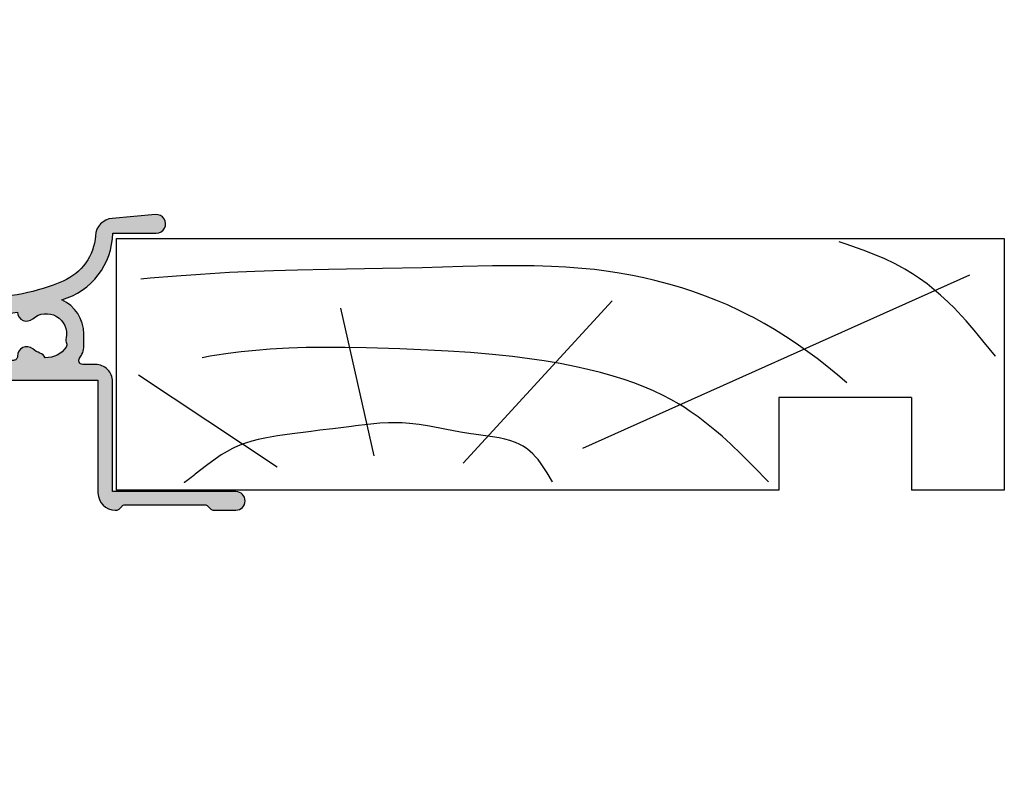
# Model space of a CAD drawing. Units: millimetres. Extents: x 17 to 382, y 34 to 502.
# Drawn here: x 97 to 171, y 34 to 91 of the extents above; entities that cross this region are included whole.
import ezdxf

# ---------------------------------------------------------------- set-up
doc = ezdxf.new("R2010")
doc.units = ezdxf.units.MM
doc.layers.add('APL Hatch', color=253, linetype='Continuous')
doc.layers.add('APL Joinery', color=2, linetype='Continuous')

# ---------------------------------------------------------------- blocks, each defined once
blk = doc.blocks.new('Timber Liner')
at = {"layer": 'APL Joinery', "color": 3, "linetype": 'Continuous'}
for p, q in [((0.25, -0.25), (67.25000000000011, -0.2500000000000284)), ((0.25, -0.25), (0.2500000000001137, -19.25000000000003)), ((67.25000000000011, -0.2500000000000284), (67.25000000000011, -19.25000000000003)), ((60.25000000000011, -12.25000000000006), (50.25000000000006, -12.25000000000003)), ((50.25000000000006, -12.25000000000003), (50.25000000000011, -19.25000000000003)), ((60.25000000000011, -12.25000000000006), (60.25000000000011, -19.25000000000006)), ((67.25000000000011, -19.25000000000003), (60.25000000000011, -19.25000000000006))]:
    blk.add_line(p, q, dxfattribs=at)
at = {"layer": 'APL Joinery', "color": 8, "linetype": 'Continuous'}
for p, q in [((64.6169905750229, -3.020640995060006), (35.42322657048229, -16.10121309834366)), ((37.66890072467771, -4.968811308315054), (26.44052995370055, -17.21445327734651)), ((17.1771240676444, -5.525431397816448), (19.70350749111429, -16.65783318784511)), ((1.955456250879308, -10.54378340491394), (12.40506648997916, -17.49276332209726))]:
    blk.add_line(p, q, dxfattribs=at)
at = {"layer": 'APL Joinery', "color": 3}
blk.add_line((50.25000000000011, -19.25000000000003), (0.2500000000001137, -19.25000000000003), dxfattribs=at)
at = {"layer": 'APL Joinery', "color": 8, "linetype": 'Continuous'}
for points in [[(66.58195545994386, -9.14346197957579), (66.58195545994386, -9.14346197957579), (65.64239020428425, -7.967647589116666), (64.98724671240336, -7.174535962910653), (64.37319090125033, -6.465680450648733), (63.71870283683444, -5.7565210166523), (63.49415349792514, -5.525431397816448), (63.49415349792514, -5.525431397816448), (63.01803688176648, -5.056844278622634), (62.44898172291192, -4.534008363484418), (61.96615231629244, -4.12119381361174), (61.42154119233646, -3.688503789157011), (60.85137083345404, -3.271955969519666), (60.31750143036913, -2.914903988831156), (59.75487478468568, -2.572363581076502), (59.56422372808316, -2.464020905558613), (59.56422372808316, -2.464020905558613), (58.95778498449539, -2.143826846944648), (58.24093947938758, -1.80576566840179), (57.43884660190167, -1.467542865358723), (56.60968349664091, -1.150155760440384), (55.24824439453499, -0.6710826366966387), (54.79216615041787, -0.5158505923035648)], [(55.36298834994273, -11.13883656141985), (54.69304479681585, -10.56815973022245), (53.86086674688181, -9.89229144207087), (53.12698638783684, -9.322575028716642), (52.26393823492816, -8.684693589844585), (51.54204285109881, -8.178121732251014), (50.73762216853652, -7.642853450782184), (49.90511559460305, -7.121500854687326), (49.13333732309729, -6.66788768007774), (48.32695129066951, -6.224482267812533), (48.05514368783156, -6.082051487317898), (48.05514368783156, -6.082051487317898), (47.3023749361729, -5.705777925076148), (46.35941632844185, -5.270274591901426), (45.49814847258165, -4.905169527254515), (44.71370102910379, -4.598210866854743), (43.76182702466099, -4.256772155150315), (42.9285638760964, -3.984495250954609), (41.95724882177598, -3.69704456970149), (40.88355458688699, -3.415215911993698), (40.05928631048891, -3.223499771871502), (39.21717361929899, -3.04905270535167), (38.18964522163049, -2.86475813011694), (37.3881914554033, -2.742330950309309), (37.38819145540327, -2.742330950309309), (36.34194330251705, -2.609703843186395), (35.37253995812839, -2.512232366009755), (34.17500450517571, -2.422150685227052), (33.09563294163053, -2.36645806039536), (31.79867917496298, -2.327137716220619), (30.29811778162602, -2.312860983769298), (28.65144253902074, -2.32683211479187), (26.41654045338754, -2.377584726343031), (23.35272799168183, -2.464020905558613), (23.35272799168183, -2.464020905558613), (20.3472361909615, -2.524860883294906), (16.27858548165813, -2.588889294337974), (13.93098904753981, -2.637183251783256), (12.12419426309339, -2.689215052243725), (10.72081087433253, -2.742330950309309), (10.72081087433253, -2.742330950309309), (8.814465731697226, -2.835644967638672), (6.6139296205655, -2.971289309553981), (4.804872265665722, -3.102042687632945), (2.820080161173223, -3.262054264921147), (2.124066550852774, -3.322532455598889)], [(49.45869003420376, -18.6060035011001), (49.45869003420376, -18.6060035011001), (48.33113478090826, -17.45392240062185), (47.39437558739746, -16.52235656325237), (46.61174855112802, -15.77629444453274), (45.95662075770224, -15.18146944553772), (45.4082999198551, -14.70783480850571), (44.79548184179646, -14.20725186375594), (44.15782795337429, -13.72082983622212), (43.56237421637627, -13.29979179815624), (43.09318394233867, -12.99119659153757), (42.72166757161744, -12.76149256133507), (42.72166757161744, -12.76149256133507), (42.10939976540698, -12.41053777925325), (41.53001440437151, -12.10712101184347), (40.79964299117603, -11.75966567928427), (40.12880629188606, -11.47097649114934), (39.30882984440063, -11.15285735840212), (38.58665892328679, -10.90065343728563), (37.74085398232646, -10.63455989228189), (36.80231594635518, -10.3717419607546), (35.83854197774443, -10.13270020871639), (34.95453544114599, -9.937238835143347), (33.73897095483574, -9.700082069077183), (33.73897095483571, -9.700082069077183), (32.53259490622929, -9.495388152914842), (31.44737654840156, -9.334747339830415), (30.14540262703727, -9.168775359329032), (28.64080769985654, -9.009435743299008), (26.99055715353146, -8.869151226228468), (25.31025987196239, -8.756871159778854), (23.77612693663121, -8.675507749089746), (22.19604420234455, -8.607145519641875), (21.66847237603528, -8.58684189007434), (21.66847237603528, -8.58684189007434), (19.10961497244762, -8.505731035530829), (17.52954797611815, -8.477426005305489), (16.16046255809925, -8.471979445182171), (14.58028626026277, -8.493155631802438), (13.28378278057755, -8.53669233535274), (11.86650784268886, -8.615772017232871), (10.78893139701779, -8.700796586938054), (9.696739562641596, -8.811433326295685), (8.704927273502449, -8.935250704926347), (7.689696889765742, -9.087045153829393), (7.35229964303943, -9.14346197957579), (7.35229964303943, -9.14346197957579), (6.743697879698232, -9.256145580012372)], [(33.17755241628686, -18.6060035011001), (33.17755241628686, -18.6060035011001), (32.76704333429936, -17.92710496006922), (32.52452390299189, -17.55042278943833), (32.31763979062595, -17.2521845792993), (32.08045276705855, -16.9411146336268), (31.89057597507826, -16.71745810942028), (31.68813972191941, -16.50417130090977), (31.49434605956577, -16.3238279668852), (31.2848970193053, -16.15403452683992), (31.21258753136584, -16.10121309834366), (31.21258753136584, -16.10121309834366), (30.95191783732298, -15.93302848983413), (30.69801093057956, -15.79689101962339), (30.3696423240217, -15.65214022814786), (29.95621307830396, -15.50800314842968), (29.58346759163425, -15.40519776639587), (29.13929443166282, -15.30708720926316), (28.63995141985586, -15.21879991092007), (27.95033293106823, -15.11870095698234), (27.23798454016506, -15.02209342165847), (27.00194849224943, -14.98797291934082), (27.00194849224943, -14.98797291934082), (26.22803029302523, -14.86121297279104), (25.0609745752522, -14.64257520775277), (23.89474276501522, -14.42480454054962), (23.10314297776205, -14.29844030939515), (22.38175256705071, -14.21132861426386), (21.82381134828134, -14.16857117114003), (21.38776310676084, -14.15304278508867), (21.38776310676084, -14.15304278508867), (20.79242966908572, -14.15882537752819), (20.13609754616195, -14.19529362864375), (19.2427437434952, -14.28085436281174), (18.32453972942443, -14.39254756149236), (18.01925187546772, -14.43135282983937), (18.01925187546772, -14.43135282983937), (16.59887186817258, -14.60729440863275), (15.63067798496201, -14.72504800882453), (14.96797854916133, -14.80614480348456), (14.36224477013167, -14.88140861924879), (13.73705297800359, -14.96087577008544), (13.52790356707686, -14.98797291934082), (13.52790356707686, -14.98797291934082), (12.42504814105331, -15.14178476489579), (11.58833002936751, -15.28662808553671), (10.95890039183587, -15.42348129217223), (10.48664830015099, -15.54780429958905), (10.01533640429159, -15.69530353230769), (9.595158677875588, -15.85087171528741), (9.17417537087556, -16.03431942686703), (9.036555258686008, -16.10121309834366), (9.036555258686008, -16.10121309834366), (8.638884000274288, -16.31530953971406), (8.192553301569546, -16.58982735541539), (7.716116708369668, -16.91662621890302), (7.084544912306455, -17.3878208645182), (6.229462565941731, -18.04938341159865), (6.229462565941731, -18.04938341159865), (6.194083903570686, -18.07639012589314), (6.16837895039987, -18.09596961028601), (6.149552282180082, -18.11028768952619), (6.131056256921511, -18.12433639913891), (6.112885235784688, -18.13812128700778), (6.099496956247435, -18.14826732004443), (6.086285263189325, -18.15827087130955), (6.073247888863762, -18.16813411762431), (6.060382592187466, -18.17785919592998), (6.047687158528447, -18.18744820424769), (6.035159399490226, -18.19690320260847), (6.022797152694977, -18.20622621395469), (6.010598281562693, -18.21541922501373), (5.998560675089607, -18.22448418714529), (5.986682247623605, -18.23342301716272), (5.974960938638901, -18.24223759812972), (5.96339471250883, -18.25092978013316), (5.951981558276998, -18.25950138103283), (5.940719489428488, -18.26795418718879), (5.929606543658679, -18.27628995416765), (5.921382345094798, -18.28245565618278), (5.913239853742482, -18.28855742671985), (5.90517827213398, -18.29459597009586), (5.897196810155663, -18.30057198167674), (5.889294684993445, -18.30648614802342), (5.881471121077936, -18.31233914703481), (5.873725350029815, -18.31813164808742), (5.866056610605028, -18.32386431217233), (5.858464148640337, -18.32953779202933), (5.850947216998236, -18.33515273227763), (5.843505075513008, -18.34070976954459), (5.836136990935643, -18.34620953259125), (5.828842236880007, -18.35165264243531), (5.82162009376799, -18.35703971247185), (5.814469848775616, -18.36237134859124), (5.807390795779156, -18.36764814929472), (5.800382235300617, -18.37287070580774), (5.793443474454648, -18.37803960219074), (5.786573826894482, -18.38315541544816), (5.77977261275862, -18.38821871563457), (5.773039158617507, -18.39323006595933), (5.764150590644931, -18.39984308593338), (5.755380131240713, -18.40636573761734), (5.746726228706052, -18.41279930757858), (5.738187351023896, -18.41914506206911), (5.729761985638561, -18.42540424742052), (5.72144863923495, -18.43157809042887), (5.71324583752039, -18.43766779872962), (5.705152125007089, -18.44367456116314), (5.69716606479642, -18.44959954813092), (5.689286238364389, -18.45544391194309), (5.681511245349043, -18.46120878715698), (5.67383970333924, -18.46689529090742), (5.666270247664556, -18.47250452322916), (5.658801531187578, -18.47803756737122), (5.651432224097334, -18.48349549010362), (5.644161013704377, -18.48887934201693), (5.636986604237791, -18.49419015781459), (5.629907716643743, -18.49942895659814), (5.622923088385733, -18.50459674214613), (5.616031473246721, -18.50969450318618), (5.609231641132737, -18.51472321366086), (5.602522377878586, -18.51968383298754), (5.595902485054978, -18.52457730631215), (5.589370779777767, -18.5294045647573), (5.582926094518655, -18.53416652566486), (5.576567276917956, -18.53886409283277), (5.570293189598942, -18.54349815674718), (5.564102709984354, -18.54806959480899), (5.557994730113933, -18.55257927155569), (5.551968156464795, -18.55702803887809), (5.54602190977306, -18.56141673623281), (5.540154924856893, -18.56574619084989), (5.534366150442111, -18.570017217936), (5.52865454898938, -18.57423062087358), (5.523019096522773, -18.57838719141549), (5.517458782460608, -18.58248770987589), (5.511972609447866, -18.58653294531703), (5.506559593190559, -18.59052365573214), (5.501218762291614, -18.59446058822473), (5.494192591620219, -18.59963901547664), (5.487291367592206, -18.60472444696134), (5.480512876794592, -18.60971857783576), (5.473854944576942, -18.61462307104873), (5.467315434395573, -18.61943955802013), (5.460892247168658, -18.62416963930244), (5.454583320640381, -18.62881488522501), (5.448386628754974, -18.63337683652216), (5.442300181040537, -18.63785700494543), (5.436322022001832, -18.64225687386008), (5.430450230523093, -18.64657789882725), (5.424682919279462, -18.65082150817122), (5.419018234158102, -18.65498910353347), (5.413454353688394, -18.6590820604124), (5.407989488480894, -18.66310172869086), (5.402621880675383, -18.66704943315054), (5.397349803397731, -18.67092647397422), (5.392171560225165, -18.67473412723652), (5.387085484660702, -18.67847364538264)]]:
    blk.add_lwpolyline(points, dxfattribs=at)
blk = doc.blocks.new('9100370')
at = {"layer": 'APL Joinery', "color": 8}
blk.add_lwpolyline([(3.060769999999991, 0.8999999999999988, -0.1316519999999947), (2.460769999999975, 1.06076899999999), (0.7535899999999742, 2.046410000000002, 0.1316519999999862), (0.5535899999999927, 2.100000000000035), (0.4000000000000341, 2.099999999999987, 0.4142139999999523), (-7.105427357601002e-15, 1.699999999999995), (5.551115123125783e-17, -1.699999999999996, 0.4142139999999438), (0.4000000000000412, -2.100000000000001), (0.5535899999999856, -2.100000000000001, 0.1316519999999861), (0.7535899999999529, -2.046409999999975), (2.460769999999968, -1.060769999999998, -0.1316520000000096), (3.060769999999998, -0.900000000000003), (3.933028999999976, -0.9000000000000127, 0.3057310000000139), (5.045649999999981, -0.149527999999973), (5.813044999999988, 1.749842999999991, -0.305730999999958), (6.18391900000001, 2.000000000000035), (9.816081730948952, 1.999999999999993, -0.3057306439183246), (10.18695512593631, 1.749842688296697), (10.95435099999997, -0.1495280000000106, 0.3057310000000022), (12.06697100000002, -0.9000000000000128), (12.93923100000001, -0.9000000000000057, -0.1316519999999959), (13.53923099999997, -1.060769999999998), (15.24641000000003, -2.046410000000013, 0.1316519999999861), (15.44640999999996, -2.100000000000001), (15.59999999999997, -2.100000000000001, 0.4142140000000105), (16, -1.699999999999996), (16, 1.700000000000005, 0.4142140000000191), (15.59999999999997, 2.099999999999987), (15.44640999999995, 2.099999999999994, 0.1316519999999861), (15.24641000000003, 2.046410000000002), (13.53923099999999, 1.060768999999995, -0.1316520000000112), (12.93923100000001, 0.8999999999999986), (12.76195000000001, 0.8999999999999915, -0.3057309999999791), (12.48379499999999, 1.087617999999985), (11.48899217130661, 3.549842576001049, 0.3057307266905265), (11.11811873094899, 3.800000000000004), (4.881881999999962, 3.800000000000004, 0.3057309999999901), (4.511009000000016, 3.549842999999978), (3.516204999999957, 1.087617999999985, -0.3057309999999864), (3.238049999999987, 0.9000000000000306)], format="xyb", close=True, dxfattribs=at)
blk.add_lwpolyline([(10.18695499999995, 1.749842999999991), (10.18695499999995, 1.749842999999991)], dxfattribs=at)
blk = doc.blocks.new('19105')
at = {"layer": 'APL Hatch'}
h = blk.add_hatch(color=256, dxfattribs=at)
h.dxf.hatch_style = 1
edge = h.paths.add_edge_path()
edge.add_arc((10.52093773645945, 0.8167816714738364), 0.7000000033959998, 182.5035134128979, 311.6629253867588)
edge.add_arc((11.9999999999844, -0.8454457003748154), 1.5249999999987, -11.662925219287388, 131.6629252192488, ccw=False)
edge.add_arc((14.17906225972536, -1.29523750576003), 0.7000000000055911, 168.3370747801938, 202.0735096594297)
edge.add_arc((13.25235978297869, -1.671033354067782), 0.3000000000012925, -33.393894120303514, 22.0735096599866, ccw=False)
edge.add_arc((11.99999999998499, -0.8454457003829372), 1.799999999993584, 267.63906382178624, 326.6061058804371, ccw=False)
edge.add_arc((11.29999999998362, -2.957464876430475), 0.700000000004812, 26.61059604567295, 71.6629252195207)
edge.add_arc((12.0000000000008, -0.8454457003795159), 1.525000000002158, 228.337074780408, 251.6629252184878, ccw=False)
edge.add_arc((10.5209377402547, -2.507673071054546), 0.7000000000037836, 48.33707478120264, 182.164727211722)
edge.add_arc((9.52165138065765, -2.545445700384852), 0.2999999999978458, -89.99999999973778, 2.1647272121132914, ccw=False)
edge.add_line((9.521651380659023, -2.845445700382697), (9.499999999985448, -2.845445700382697))
edge.add_arc((9.499999999985448, -3.845445700382697), 1, 90, 180)
edge.add_line((8.499999999985448, -3.845445700382697), (8.499999999985448, -4.045445700379787))
edge.add_arc((8.799999999995634, -4.045445700387063), 0.3000000000101863, 179.9999999986104, 269.9999999986104)
edge.add_line((8.799999999988358, -4.345445700397249), (15.90000000000146, -4.345445700375421))
edge.add_line((15.90000000000146, -4.345445700375421), (15.90000000000146, -12.8454457003827))
edge.add_arc((17.20000000000255, -12.84544570038088), 1.300000000001091, 180.0000000000801, 269.9999999997595)
edge.add_line((17.19999999999709, -14.14544570038197), (17.27572834248713, -14.14544570038197))
edge.add_arc((17.27572834248958, -13.84544570037805), 0.3000000000039229, 269.9999999995325, 314.9999999990414)
edge.add_line((17.48786037684476, -14.05757773474033), (17.71212444556295, -13.83331366602579))
edge.add_arc((17.92425647991814, -14.04544570038808), 0.3000000000039234, 90.00000000092211, 134.9999999990414, ccw=False)
edge.add_line((17.92425647991331, -13.74544570038415), (23.97572834249149, -13.74544570038415))
edge.add_arc((23.97572834248666, -14.04544570038808), 0.3000000000039229, 45.00000000095861, 89.99999999907789, ccw=False)
edge.add_line((24.18786037684185, -13.83331366602579), (24.41212444556004, -14.0575777347367))
edge.add_arc((24.62425647991448, -13.84544570038864), 0.2999999999933247, 224.9999999991378, 269.9999999992217)
edge.add_line((24.6242564799104, -14.14544570038197), (26.29999241120095, -14.14544570038197))
edge.add_arc((26.29999241120095, -13.44544570038124), 0.7000000000007276, 270, 450)
edge.add_line((26.29999241120095, -12.74544570038051), (17, -12.74544570038415))
edge.add_line((17, -12.74544570038415), (17, -4.445445700373966))
edge.add_arc((15.69999999999891, -4.445445700375785), 1.300000000001091, 8.016955061700694e-11, 90.00000000040087)
edge.add_line((15.69999999998981, -3.145445700374694), (14.74954540655744, -3.145445700378332))
edge.add_arc((14.74954540869665, -2.845445704581087), 0.2999999957972452, 143.9681204160599, 269.999999591441, ccw=False)
edge.add_arc((12.0000000996182, -0.8454455460076264), 3.100000010227641, 323.9681174338477, 330.3481502384871)
edge.add_arc((13.82499999998259, -1.884375479461406), 0.9999999999999502, 330.3481536293864, 360.0000000001976)
edge.add_line((14.82499999998254, -1.884375479457958), (14.82499999998254, -0.8454457003754214))
edge.add_arc((11.99999999998514, -0.8454457003749372), 2.824999999997402, 359.9999999999902, 425.4395171080761)
edge.add_arc((11.71110159122379, 6.818000408253974), 5.300000000007568, 286.0252134434228, 359.3140979093847)
edge.add_line((17.01072182208736, 6.754554299612209), (20.30000000000291, 6.754554299604933))
edge.add_arc((20.29999999996646, 7.454554299607242), 0.7000000000023086, 270.0000000029835, 454.9999999972163)
edge.add_line((20.23899098007678, 8.151890588276729), (16.97798196015356, 7.866589267381642))
edge.add_arc((17.10000000000684, 6.471916690047834), 1.400000000005915, 95.00000000024859, 176.3254192271486)
edge.add_arc((11.71110159123703, 6.818000408248529), 3.999999999998292, 293.11586514750934, 356.3254192271044, ccw=False)
edge.add_arc((7.000000000013888, 17.85455429955967), 15.99999999994164, 269.9999999999502, 293.1158651476351, ccw=False)
edge.add_line((7, 1.85455429961803), (4, 1.854554299614392))
edge.add_arc((4, 2.854554299614392), 1, 180, 270, ccw=False)
edge.add_line((3, 2.854554299614392), (3, 22.55455429961512))
edge.add_arc((2.69999999999709, 22.55455429960784), 0.3000000000029104, 1.389605544015806e-09, 90)
edge.add_line((2.69999999999709, 22.85455429961075), (-0.5, 22.85455429961439))
edge.add_arc((-0.5, 22.35455429961439), 0.5, 90, 180)
edge.add_line((-1, 22.35455429961439), (-1, 20.80455429961512))
edge.add_arc((-0.5, 20.80455429961512), 0.5, 180, 360)
edge.add_line((0, 20.80455429961512), (0, 21.55455429961512))
edge.add_line((0, 21.55455429961512), (1.5, 21.55455429961512))
edge.add_line((1.5, 21.55455429961512), (1.5, 16.05455429961512))
edge.add_line((1.5, 16.05455429961512), (0, 16.05455429961512))
edge.add_line((0, 16.05455429961512), (0, 16.80455429961512))
edge.add_arc((-0.5, 16.80455429961512), 0.5, 0, 180)
edge.add_line((-1, 16.80455429961512), (-1, 15.55455429961512))
edge.add_arc((-0.5, 15.55455429961512), 0.5, 180, 270)
edge.add_line((-0.5, 15.05455429961512), (1.69999999999709, 15.05455429961512))
edge.add_line((1.69999999999709, 15.05455429961512), (1.69999999999709, 3.654554299580923))
edge.add_line((1.69999999999709, 3.654554299580923), (-1.210087317675061, 3.654554299580923))
edge.add_arc((-1.21008731767602, 3.954554299580993), 0.30000000000007, 190.5210768220319, 270.00000000018315, ccw=False)
edge.add_arc((-1.800000000025973, 3.844995971628667), 0.3000000000174518, 10.52107682239142, 69.9999999987543)
edge.add_line((-1.697393957016175, 4.126903757878608), (-3.097393957024906, 4.636462085829407))
edge.add_arc((-3.20000000001118, 4.354554299589281), 0.3000000000001836, 70.00000000233509, 184.9999999997944)
edge.add_line((-3.498858409438981, 4.32840757676604), (-3.290240567584988, 1.943894733158231))
edge.add_arc((-2.991382158171326, 1.970041455982877), 0.2999999999862212, 185.0000000002971, 225.000000002576)
edge.add_line((-3.20351419250801, 1.757909421627119), (-2.876776695295121, 1.43117192441423))
edge.add_arc((-2.699999999998793, 1.607948619711805), 0.2500000000004451, 225.0000000002021, 344.9999999999252)
edge.add_line((-2.45851854342618, 1.543243858435744), (-2.428632694354746, 1.654779365599097))
edge.add_arc((-2.187151237782018, 1.5900746043244), 0.2500000000002041, 104.99999999976609, 165.0000000002339, ccw=False)
edge.add_line((-2.251855999056716, 1.831556060897128), (-0.3381499642855488, 2.344332047468924))
edge.add_arc((-0.2605042507613098, 2.054554299615463), 0.2999999999661874, 90.00000000049761, 105.0000000004417, ccw=False)
edge.add_line((-0.2605042507639155, 2.35455429958165), (-0.1000000000349246, 2.35455429959984))
edge.add_arc((-0.0999999999987865, 2.054554299601202), 0.2999999999986382, -48.18968509535091, 90.00000000690193, ccw=False)
edge.add_arc((0.2999999999436798, 1.607340704127173), 0.2999999999436797, 131.8103148820193, 179.9999999773302)
edge.add_line((0, 1.607340704245871), (0, -1.607340704245871))
edge.add_arc((0.3000000000027332, -1.60734070424083), 0.3000000000027332, 180.0000000009628, 194.4775121869331)
edge.add_line((0.009526249035843648, -1.682340704246599), (0.1936491673113778, -2.395445700385608))
edge.add_arc((2.725597525454759e-14, -2.445445700384849), 0.2000000000007589, -90.00000000000779, 14.477512185649289, ccw=False)
edge.add_line((0, -2.645445700385608), (-0.5156738030709676, -2.645445700385608))
edge.add_arc((-0.5156738030705461, -2.345445700390092), 0.2999999999955159, 238.60000000052298, 269.9999999999195, ccw=False)
edge.add_line((-0.6719766926180455, -2.601510939570289), (-1.930971907866478, -1.833016978031083))
edge.add_arc((-2.164644920267875, -1.744152343473353), 0.2499999999996443, 339.1784502598338, 418.6000000002483)
edge.add_line((-2.034392512308841, -1.53076464415426), (-2.119747592041676, -1.478663680973114))
edge.add_arc((-2.250000000004322, -1.692051380285355), 0.2499999999956782, 58.59999999872377, 180.0000000012134)
edge.add_line((-2.5, -1.69205138029065), (-2.5, -5.798840020641364))
edge.add_arc((-2.250000000004322, -5.798840020646659), 0.2499999999956781, 179.9999999987866, 301.4000000012762)
edge.add_line((-2.119747592041676, -6.012227719958901), (-2.034392512308841, -5.960126756774116))
edge.add_arc((-2.164644920267093, -5.74673905745636), 0.2499999999980957, 301.3999999997583, 380.821549739737)
edge.add_line((-1.930971907866478, -5.657874422900932), (-0.6719766926180455, -4.889380461361725))
edge.add_arc((-0.5156738030714939, -5.14544570053855), 0.2999999999921439, 89.9999999998995, 121.39999999965809, ccw=False)
edge.add_line((-0.5156738030709676, -4.845445700546406), (0, -4.845445700546406))
edge.add_arc((2.725597525454759e-14, -5.045445700547165), 0.2000000000007587, -14.477512185649289, 90.00000000000779, ccw=False)
edge.add_line((0.1936491673113778, -5.095445700546406), (0.009526249035843648, -5.808550696685415))
edge.add_arc((0.2999999999884082, -5.883550696689365), 0.2999999999884083, 165.5224878127194, 179.9999999986898)
edge.add_line((0, -5.883550696682505), (0, -9.098232105177885))
edge.add_arc((0.2999999999450365, -9.09823210505858), 0.2999999999450365, 180.0000000227857, 228.1896851178648)
edge.add_arc((-0.09999999999878634, -9.545445700533216), 0.2999999999986385, -90.00000000690193, 48.18968509535091, ccw=False)
edge.add_line((-0.1000000000349246, -9.845445700531855), (-0.2605042507639155, -9.845445700513665))
edge.add_arc((-0.2605042507636639, -9.545445700565358), 0.299999999948307, 254.9999999991087, 269.99999999995197, ccw=False)
edge.add_line((-0.3381499642855488, -9.835223448400939), (-2.251855999056716, -9.322447461829142))
edge.add_arc((-2.187151237782018, -9.080966005256414), 0.2500000000002041, 194.9999999997661, 255.0000000002339, ccw=False)
edge.add_line((-2.428632694354746, -9.145670766531111), (-2.45851854342618, -9.03413525936412))
edge.add_arc((-2.699999999998793, -9.09884002064018), 0.2500000000004448, 15.00000000007463, 134.999999999798)
edge.add_line((-2.876776695295121, -8.922063325342606), (-3.20351419250801, -9.248800822559133))
edge.add_arc((-2.991382158171326, -9.46093285691489), 0.2999999999862206, 134.9999999974241, 174.9999999997031)
edge.add_line((-3.290240567584988, -9.434786134090245), (-3.498858409438981, -11.81929897769805))
edge.add_arc((-3.20000000001118, -11.84544570052129), 0.3000000000001842, 175.0000000002058, 289.9999999976648)
edge.add_line((-3.097393957024906, -12.12735348676142), (-1.697393957016175, -11.61779515880335))
edge.add_arc((-1.800000000019075, -11.33588737255749), 0.3000000000112506, 290.0000000002747, 349.4789231767694)
edge.add_arc((-1.21008731767602, -11.44544570051301), 0.3000000000000699, 89.99999999981691, 169.4789231779681, ccw=False)
edge.add_line((-1.210087317675061, -11.14544570051294), (1.399999999994179, -11.14544570051294))
edge.add_arc((1.399999999995998, -10.84544570051185), 0.3000000000010914, 269.9999999996526, 359.9999999996526)
edge.add_line((1.69999999999709, -10.84544570051366), (1.69999999999709, 1.193229529904784))
edge.add_arc((1.999999999081831, 1.193229529572214), 0.2999999990847417, 39.715137119839824, 179.9999999364838, ccw=False)
edge.add_arc((4.000000000004454, 2.854554299619355), 2.300000000004235, 219.7151371831422, 269.999999999889)
edge.add_line((4, 0.5545542996151198), (7.000000000000007, 0.5545542996187578))
edge.add_arc((7.00000000001968, 17.85455429955232), 17.29999999993356, 269.9999999999349, 279.3867962913768)
at = {"layer": 'APL Joinery', "ltscale": 0.2}
blk.add_lwpolyline([(9.821605851611821, 0.7862052166456124, 0.6319259104596562), (10.9862606983661, 0.2938337334562673, -0.7220578379662246), (13.49351458250021, -1.153729971476423, 0.1482754966950523), (13.53037052600121, -1.558294599573856, -0.2468610750486339), (13.50283173957723, -1.836150884810196, -0.2631242601410314), (11.92584999036626, -2.643917767458333, 0.1991497413579512), (11.52022471908276, -2.293009405308112, -0.1021311186902439), (10.98626069837337, -1.98472513420711, 0.6608046417545207), (9.82143728853407, -2.534113911584427, -0.4253233383025322), (9.521651380659023, -2.845445700382697), (9.499999999985448, -2.845445700382697, 0.414213562373095), (8.499999999985448, -3.845445700382697), (8.499999999985448, -4.045445700379787, 0.4142135623730949), (8.799999999988358, -4.345445700397249), (15.90000000000146, -4.345445700375421), (15.90000000000146, -12.8454457003827, 0.414213562371456), (17.19999999999709, -14.14544570038197), (17.27572834248713, -14.14544570038197, 0.1989123673774303), (17.48786037684476, -14.05757773474033), (17.71212444556295, -13.83331366602579, -0.198912367371127), (17.92425647991331, -13.74544570038415), (23.97572834249149, -13.74544570038415, -0.198912367371127), (24.18786037684185, -13.83331366602579), (24.41212444556004, -14.0575777347367, 0.198912367380039), (24.6242564799104, -14.14544570038197), (26.29999241120095, -14.14544570038197, 0.9999999999999999), (26.29999241120095, -12.74544570038051), (17, -12.74544570038415), (17, -4.445445700373966, 0.4142135623747344), (15.69999999998981, -3.145445700374694), (14.74954540655744, -3.145445700378332, -0.6129921387740076), (14.50693846511422, -2.668975116652291, 0.02784533810729467), (14.69404761057376, -2.379103940867935, 0.1301073688963824), (14.82499999998254, -1.884375479457958), (14.82499999998254, -0.8454457003754214, 0.2935552672564057), (13.1742213912803, 1.723956783513131, 0.3311486858842376), (17.01072182208736, 6.754554299612209), (20.30000000000291, 6.754554299604933, 1.044613628019208), (20.23899098007678, 8.151890588276729), (16.97798196015356, 7.866589267381642, 0.3705334847951623), (15.70287819032092, 6.561642098469748, -0.2830165033318808), (13.28146878830739, 3.139149111124423, -0.1012054143618338), (7, 1.85455429961803), (4, 1.854554299614392, -0.414213562373095), (3, 2.854554299614392), (3, 22.55455429961512, 0.4142135623659914), (2.69999999999709, 22.85455429961075), (-0.5, 22.85455429961439, 0.414213562373095), (-1, 22.35455429961439), (-1, 20.80455429961512, 0.9999999999999999), (0, 20.80455429961512), (0, 21.55455429961512), (1.5, 21.55455429961512), (1.5, 16.05455429961512), (0, 16.05455429961512), (0, 16.80455429961512, 0.9999999999999999), (-1, 16.80455429961512), (-1, 15.55455429961512, 0.414213562373095), (-0.5, 15.05455429961512), (1.69999999999709, 15.05455429961512), (1.69999999999709, 3.654554299580923), (-1.210087317675061, 3.654554299580923, -0.3613975351186723), (-1.505043658842624, 3.899775135607342, 0.2655138063123748), (-1.697393957016175, 4.126903757878608), (-3.097393957024906, 4.636462085829407, 0.5486187866122445), (-3.498858409438981, 4.32840757676604), (-3.290240567584988, 1.943894733158231, 0.1763269807187179), (-3.20351419250801, 1.757909421627119), (-2.876776695295121, 1.43117192441423, 0.5773502691880146), (-2.45851854342618, 1.543243858435744), (-2.428632694354746, 1.654779365599097, -0.2679491924333101), (-2.251855999056716, 1.831556060897128), (-0.3381499642855488, 2.344332047468924, -0.0655434628149932), (-0.2605042507639155, 2.35455429958165), (-0.1000000000349246, 2.35455429959984, -0.6885002580565028), (0.1000000000349246, 1.830947501883202, 0.2134217652427381), (0, 1.607340704245871), (0, -1.607340704245871, 0.0632542239300937), (0.009526249035843648, -1.682340704246599), (0.1936491673113778, -2.395445700385608, -0.4903143948243915), (0, -2.645445700385608), (-0.5156738030709676, -2.645445700385608, -0.1378721067448754), (-0.6719766926180455, -2.601510939570289), (-1.930971907866478, -1.833016978031083, 0.3611145255683244), (-2.034392512308841, -1.53076464415426), (-2.119747592041676, -1.478663680973114, 0.5855240683343993), (-2.5, -1.69205138029065), (-2.5, -5.798840020641364, 0.585524068334399), (-2.119747592041676, -6.012227719958901), (-2.034392512308841, -5.960126756774116, 0.3611145255661746), (-1.930971907866478, -5.657874422900932), (-0.6719766926180455, -4.889380461361725, -0.1378721067464851), (-0.5156738030709676, -4.845445700546406), (0, -4.845445700546406, -0.4903143948243915), (0.1936491673113778, -5.095445700546406), (0.009526249035843648, -5.808550696685415, 0.06325422393009458), (0, -5.883550696682505), (0, -9.098232105177885, 0.2134217652416808), (0.1000000000349246, -9.321838902815216, -0.6885002580565032), (-0.1000000000349246, -9.845445700531855), (-0.2605042507639155, -9.845445700513665, -0.06554346281893346), (-0.3381499642855488, -9.835223448400939), (-2.251855999056716, -9.322447461829142, -0.2679491924333101), (-2.428632694354746, -9.145670766531111), (-2.45851854342618, -9.03413525936412, 0.577350269188015), (-2.876776695295121, -8.922063325342606), (-3.20351419250801, -9.248800822559133, 0.1763269807187179), (-3.290240567584988, -9.434786134090245), (-3.498858409438981, -11.81929897769805, 0.5486187866122433), (-3.097393957024906, -12.12735348676142), (-1.697393957016175, -11.61779515880335, 0.2655138063129903), (-1.505043658842624, -11.39066653653936, -0.3613975351186723), (-1.210087317675061, -11.14544570051294), (1.399999999994179, -11.14544570051294, 0.414213562373095), (1.69999999999709, -10.84544570051366), (1.69999999999709, 1.193229529904784, -0.7020615072008152), (2.230769229521684, 1.384920848449838, 0.2229990603495702), (4, 0.5545542996151198), (7.000000000000007, 0.5545542996187578, 0.04098054326170336)], format="xyb", close=True, dxfattribs=at)
blk = doc.blocks.new('19106')
at = {"layer": 'APL Hatch'}
h = blk.add_hatch(color=256, dxfattribs=at)
h.dxf.hatch_style = 1
edge = h.paths.add_edge_path()
edge.add_line((27.50000000000765, -9.653394320276824), (27.50000000000765, -5.54660567985335))
edge.add_arc((27.25000000000402, -5.546605679854149), 0.2500000000036309, 1.829963941500272e-10, 121.3999999999819)
edge.add_line((27.11974759204205, -5.333217980532176), (27.03439251232013, -5.385318943720598))
edge.add_arc((27.16464492027838, -5.598706643038353), 0.2499999999980933, 121.3999999997579, 200.8215497397374)
edge.add_line((26.93097190787777, -5.687571277593783), (25.6719766926257, -6.45606523913299))
edge.add_arc((25.5156738030782, -6.199999999952793), 0.2999999999955161, 270.0000000000807, 301.3999999994773, ccw=False)
edge.add_line((25.51567380307862, -6.499999999948308), (25.00000000000765, -6.499999999948308))
edge.add_arc((25.00000000000763, -6.299999999947548), 0.2000000000007605, 165.5224878143513, 270.0000000000071, ccw=False)
edge.add_line((24.80635083269627, -6.249999999948308), (24.99047375097181, -5.536895003809299))
edge.add_arc((24.70000000001924, -5.461895003805349), 0.2999999999884118, 345.5224878127195, 359.9999999986898)
edge.add_line((25.00000000000765, -5.461895003812209), (25.00000000001129, -2.247213595316829))
edge.add_arc((24.70000000006022, -2.247213595441701), 0.2999999999510656, 2.384873196821008e-08, 48.18968511921421)
edge.add_arc((25.10000000000528, -1.799999999960892), 0.299999999998032, 89.99999999357169, 228.1896850946119, ccw=False)
edge.add_line((25.10000000003894, -1.49999999996286), (25.26050425077157, -1.49999999998105))
edge.add_arc((25.2605042507689, -1.799999999947708), 0.299999999966658, 74.99999999956998, 89.99999999949051, ccw=False)
edge.add_line((25.3381499642932, -1.510222252093776), (27.25185599906437, -2.022998238665572))
edge.add_arc((27.18715123778785, -2.264479695240119), 0.2500000000024319, 15.00000000006088, 74.99999999993912, ccw=False)
edge.add_line((27.4286326943624, -2.199774933963603), (27.45851854343019, -2.311310441130594))
edge.add_arc((27.70000000000449, -2.246605679854008), 0.2500000000022029, 195.0000000000915, 315.0000000000302)
edge.add_line((27.87677669530277, -2.423382375152109), (28.2035141925193, -2.096644877935582))
edge.add_arc((27.9913821581616, -1.884512843581716), 0.2999999999997419, 315.0000000005174, 355.0000000002917)
edge.add_line((28.290240567589, -1.910659566404469), (28.49885840944663, 0.4738532772033395))
edge.add_arc((28.20000000001883, 0.5000000000265797), 0.3000000000001842, 355.0000000002058, 469.9999999976648)
edge.add_line((28.09739395703256, 0.7819077862667072), (26.69739395702383, 0.2723494583086321))
edge.add_arc((26.8000000000132, -0.009558327925761695), 0.2999999999958545, 109.9999999985947, 169.4789231784493)
edge.add_arc((26.21008731766489, 0.1000000000008287), 0.3000000000153483, 270.00000000375155, 349.47892318190236, ccw=False)
edge.add_line((26.21008731768453, -0.2000000000145192), (18.42426406871201, -0.2000000000145192))
edge.add_arc((18.42426406869966, -0.5000000000120908), 0.2999999999975715, 89.99999999764012, 134.9999999975784)
edge.add_line((18.21213203435438, -0.2878679656488785), (17.58786796564201, -0.9121320343612425))
edge.add_arc((17.79999999999828, -1.12426406871394), 0.2999999999979082, 135.0000000004829, 180.0000000002486)
edge.add_line((17.50000000000038, -1.124264068715242), (17.50000000000401, -1.700000000007243))
edge.add_arc((17.8000000000031, -1.700000000007427), 0.2999999999990877, 179.9999999999649, 269.9999999993404)
edge.add_line((17.79999999999965, -2.000000000006516), (19.50000000000401, -2.000000000006516))
edge.add_line((19.50000000000401, -2.000000000006516), (19.50000000000401, -5.00000000001743))
edge.add_line((19.50000000000401, -5.00000000001743), (8.42380440014896, -5.000000000006516))
edge.add_arc((8.423804400129356, -6.000000000008401), 1.000000000001886, 89.99999999887677, 109.9999999989768)
edge.add_line((8.081784256819823, -5.060307379214613), (5.500000000000377, -5.99999999999924))
edge.add_line((5.500000000000377, -5.99999999999924), (1.500000000000377, -5.99999999999924))
edge.add_line((1.500000000000377, -5.99999999999924), (1.500000000000377, -2.00000000001743))
edge.add_line((1.500000000000377, -2.00000000001743), (3.200000000001104, -2.000000000021068))
edge.add_arc((3.199999999997466, -1.700000000018157), 0.3000000000029104, 270.0000000006948, 360)
edge.add_line((3.500000000000377, -1.700000000018157), (3.500000000000377, -1.124264068729794))
edge.add_arc((3.199999999997738, -1.124264068730451), 0.3000000000026382, 1.255258914273229e-10, 45.00000000012552)
edge.add_line((3.412132034355103, -0.9121320343721564), (2.587867965642012, -0.08786796566270283))
edge.add_arc((2.375735931286822, -0.3000000000125708), 0.2999999999951413, 44.99999999928136, 89.99999999977271)
edge.add_line((2.375735931288013, -1.742961330819526e-11), (0.299999999999649, -2.877698079828406e-12))
edge.add_arc((0.3000000000178389, -0.30000000002034), 0.3000000000174623, 90.00000000347401, 179.9999999993052)
edge.add_line((3.765876499528531e-13, -0.300000000016702), (3.765876499528531e-13, -37.00000000000652))
edge.add_arc((1.000000000000377, -37.00000000000652), 1, 180, 270)
edge.add_line((1.000000000000377, -38.00000000000652), (9.700000000001104, -38.00000000000652))
edge.add_arc((9.699999999998148, -37.70000000000429), 0.3000000000022283, 270.0000000005645, 360.0000000001303)
edge.add_line((10.00000000000038, -37.70000000000361), (10.00000000000038, -36.80000000000943))
edge.add_arc((9.699999999998603, -36.80000000000829), 0.3000000000017735, 359.9999999997829, 449.9999999995224)
edge.add_line((9.700000000001104, -36.50000000000652), (9.357555773735307, -36.50000000001015))
edge.add_arc((9.357555773731129, -36.20000000001001), 0.3000000000001393, 149.2509927356459, 270.00000000079797, ccw=False)
edge.add_arc((6.500000000000627, -34.50000000000249), 3.025000000000782, 329.2509927356049, 394.2646028938587)
edge.add_line((8.999999999996739, -32.79687786697028), (8.999999999996739, -15.29999999999124))
edge.add_arc((9.299999999996011, -15.29999999999124), 0.2999999999992724, 90, 180, ccw=False)
edge.add_line((9.299999999996011, -14.99999999999196), (23.84999999999892, -14.99999999999196))
edge.add_line((23.84999999999892, -14.99999999999196), (23.85000000000074, -17.49999999998833))
edge.add_arc((24.35000000000438, -17.49999999998816), 0.500000000003638, 180.0000000000192, 359.9999999999808)
edge.add_line((24.85000000000802, -17.49999999998833), (24.85000000000802, -15.29999999999124))
edge.add_arc((25.15000000000729, -15.29999999999124), 0.2999999999992724, 90, 180, ccw=False)
edge.add_line((25.15000000000729, -14.99999999999196), (26.21008731765361, -14.99999999999196))
edge.add_arc((26.21008731765469, -15.29999999999152), 0.2999999999995531, 10.521076806402789, 90.0000000002056, ccw=False)
edge.add_arc((26.80000000001503, -15.19044167220691), 0.2999999999975557, 190.5210768061659, 250.0000000011518)
edge.add_line((26.69739395702383, -15.47234945844244), (28.09739395703256, -15.98190778640052))
edge.add_arc((28.20000000001883, -15.70000000016039), 0.3000000000001859, 250.0000000023353, 364.9999999997939)
edge.add_line((28.49885840944663, -15.67385327733715), (28.290240567589, -13.28934043372934))
edge.add_arc((27.9913821581616, -13.3154871565521), 0.2999999999997419, 4.999999999708301, 44.99999999948255)
edge.add_line((28.2035141925193, -13.10335512219823), (27.87677669530277, -12.7766176249817))
edge.add_arc((27.70000000000553, -12.95339432027588), 0.2499999999986857, 44.99999999950371, 165.0000000006236)
edge.add_line((27.45851854343383, -12.88868955900322), (27.4286326943624, -13.00022506617021))
edge.add_arc((27.18715123779034, -12.93552030489121), 0.2500000000006764, 284.99999999957953, 344.9999999992416, ccw=False)
edge.add_line((27.25185599906437, -13.1770017614646), (25.3381499642932, -13.68977774804004))
edge.add_arc((25.2605042507689, -13.40000000018611), 0.2999999999666569, 270.00000000050954, 285.0000000004301, ccw=False)
edge.add_line((25.26050425077157, -13.70000000015276), (25.10000000003894, -13.70000000016731))
edge.add_arc((25.10000000000598, -13.40000000016746), 0.2999999999998515, 131.8103149052557, 270.00000000629524, ccw=False)
edge.add_arc((24.70000000006686, -12.95278640469268), 0.2999999999407912, 311.8103148808405, 359.9999999762607)
edge.add_line((25.00000000000765, -12.95278640481698), (25.00000000000765, -9.738104996321603))
edge.add_arc((24.70000000000492, -9.738104996326644), 0.3000000000027327, 9.628175131638652e-10, 14.47751218693308)
edge.add_line((24.99047375097181, -9.663104996320875), (24.80635083269627, -8.950000000181866))
edge.add_arc((25.00000000000763, -8.900000000182626), 0.200000000000761, 89.9999999999929, 194.4775121856489, ccw=False)
edge.add_line((25.00000000000765, -8.700000000181866), (25.51567380307862, -8.700000000181866))
edge.add_arc((25.5156738030782, -9.000000000177382), 0.2999999999955154, 58.6000000005227, 89.99999999991928, ccw=False)
edge.add_line((25.6719766926257, -8.743934760997185), (26.93097190787777, -9.51242872254003))
edge.add_arc((27.16464492027838, -9.601293357095459), 0.2499999999980962, 159.1784502602628, 238.6000000002414)
edge.add_line((27.03439251232013, -9.814681056413214), (27.11974759204205, -9.866782019601636))
edge.add_arc((27.25000000000436, -9.653394320280269), 0.2500000000032911, 238.5999999998799, 360.0000000007894)
edge = h.paths.add_edge_path(flags=16)
edge.add_line((7.499999999996739, -32.81706741485974), (7.499999999996739, -15.29999999999124))
edge.add_arc((9.299999999996011, -15.29999999999124), 1.799999999999272, 90, 180, ccw=False)
edge.add_line((9.299999999996011, -13.49999999999196), (12.60000000000073, -13.49999999999196))
edge.add_line((12.60000000000073, -13.49999999999196), (13.00000000000038, -13.89999999998978))
edge.add_line((13.00000000000038, -13.89999999998978), (13.40000000000001, -13.49999999999197))
edge.add_line((13.40000000000001, -13.49999999999197), (17.6424442262709, -13.49999999999196))
edge.add_arc((17.64244422627097, -13.19999999999155), 0.3000000000004093, 269.9999999999878, 390.7490072642632)
edge.add_arc((20.50000000000326, -11.49999999998995), 3.024999999999027, 139.2487670725128, 210.7490072642903, ccw=False)
edge.add_arc((18.77657161672725, -10.01493447695172), 0.7499999999994206, -40.75123292748998, 139.24876707251, ccw=False)
edge.add_arc((20.50000000000137, -11.4999999999895), 1.52499999999846, 139.2487670724821, 221.6629252192508)
edge.add_arc((18.83777262932841, -12.97906225972748), 0.7000000000005476, -3.389403954541308, 41.66292521915699, ccw=False)
edge.add_arc((20.5000000000022, -11.4999999999897), 1.799999999998993, 237.6390638217394, 302.3609361782606)
edge.add_arc((22.16222737067615, -12.97906225972754), 0.7000000000007113, 138.3370747808485, 183.3894039545357, ccw=False)
edge.add_arc((20.5000000000021, -11.49999999998949), 1.524999999999151, 318.337074780772, 400.7512329274952)
edge.add_arc((22.22342838327729, -10.01493447695074), 0.7500000000001749, 63.00725136082502, 220.7512329275394, ccw=False)
edge.add_arc((22.69999999999915, -9.079317304099446), 0.2999999999994075, 243.0072513604648, 359.9999999996564)
edge.add_line((22.99999999999856, -9.079317304101245), (23.00000000000013, -4.200000000001907))
edge.add_arc((22.00000000000207, -4.20000000000166), 0.9999999999980567, 359.9999999999858, 539.9999999999999)
edge.add_line((21.00000000000401, -4.200000000001658), (21.00000000000401, -5.000000001057892))
edge.add_arc((19.50000000059429, -5.000000000607706), 1.499999999409724, 269.9999999773057, 359.9999999828041, ccw=False)
edge.add_line((19.50000000000016, -6.50000000001743), (8.511967890436075, -6.50000000001743))
edge.add_line((8.511967890436075, -6.50000000001743), (5.930183633680294, -7.439692620783866))
edge.add_arc((5.588163490350738, -6.499999999997168), 1.000000000002072, 270.00000000002404, 290.00000000019384, ccw=False)
edge.add_line((5.588163490351157, -7.49999999999924), (1.500000000000377, -7.49999999999924))
edge.add_line((1.500000000000377, -7.49999999999924), (1.500000000000377, -24.50000000000651))
edge.add_line((1.500000000000377, -24.50000000000651), (3.299999999999649, -24.50000000000652))
edge.add_arc((3.299999999998967, -25.30000000001011), 0.8000000000035925, 4.8771653382573277e-11, 89.99999999995123, ccw=False)
edge.add_line((4.100000000002559, -25.30000000000943), (4.100000000002559, -26.20000000000361))
edge.add_arc((3.800000000004874, -26.19999999999428), 0.2999999999976852, 269.9999999990007, 359.99999999821887, ccw=False)
edge.add_line((3.799999999999642, -26.49999999999196), (3.500000000000377, -26.50000000000652))
edge.add_arc((3.500000000001062, -26.19999999999928), 0.300000000007234, 180.0000000008244, 269.9999999998691, ccw=False)
edge.add_line((3.199999999993828, -26.2000000000036), (3.200000000001104, -25.50000000000652))
edge.add_line((3.200000000001104, -25.50000000000652), (1.400000000000013, -25.50000000000652))
edge.add_line((1.400000000000013, -25.50000000000652), (1.400000000000013, -30.65358983848925))
edge.add_arc((1.199999999998876, -31.0000000000047), 0.4000000000020191, -59.99999999997891, 59.99999999997891, ccw=False)
edge.add_line((1.400000000000013, -31.34641016152015), (1.400000000000013, -36.50000000000652))
edge.add_line((1.400000000000013, -36.50000000000652), (3.642435206762833, -36.49999802319432))
edge.add_arc((3.642438541450738, -36.19999802376288), 0.2999999994499686, 269.9993631215224, 390.7489267423069)
edge.add_arc((6.500001591375135, -34.50001024473521), 3.025000005534347, 188.7990028634749, 210.7487458546548, ccw=False)
edge.add_arc((3.699999999995196, -34.50000000000286), 0.4999999999892206, 112.25904003133331, 247.7409599646988, ccw=False)
edge.add_arc((6.500000000006075, -34.49999999999746), 3.02500000000407, 139.2487670725891, 171.2008007662809, ccw=False)
edge.add_arc((4.776571616724517, -33.01493447696081), 0.7500000000012982, -40.75123292755001, 139.24876707245, ccw=False)
edge.add_arc((6.500000000003356, -34.50000000000405), 1.525000000003713, 139.2487670724717, 221.662925219258)
edge.add_arc((4.837772629323261, -35.97906225974712), 0.7000000000039981, -3.38940395470172, 41.662925219064505, ccw=False)
edge.add_arc((6.500000000000396, -34.50000000001891), 1.799999999992742, 237.6390638216126, 302.3609361783849)
edge.add_arc((8.162227370676995, -35.97906225974699), 0.7000000000035408, 138.3370747809162, 183.3894039547178, ccw=False)
edge.add_arc((6.500000000000021, -34.50000000000303), 1.525000000002436, 318.3370747806478, 400.751232927519)
edge.add_arc((8.223428383277051, -33.01493447696134), 0.7500000000001946, 164.7029878839284, 220.7512329275696, ccw=False)
at = {"layer": 'APL Joinery', "ltscale": 0.2}
for points in [[(27.50000000000765, -9.653394320276824), (27.50000000000765, -5.54660567985335, 0.5855240683186337), (27.11974759204205, -5.333217980532176), (27.03439251232013, -5.385318943720598, 0.3611145255661793), (26.93097190787777, -5.687571277593783), (25.6719766926257, -6.45606523913299, -0.1378721067448757), (25.51567380307862, -6.499999999948308), (25.00000000000765, -6.499999999948308, -0.4903143948243845), (24.80635083269627, -6.249999999948308), (24.99047375097181, -5.536895003809299, 0.0632542239300937), (25.00000000000765, -5.461895003812209), (25.00000000001129, -2.247213595316829, 0.2134217652429869), (24.89999999996909, -2.02360679767586, -0.6885002580487041), (25.10000000003894, -1.49999999996286), (25.26050425077157, -1.49999999998105, -0.0655434628148895), (25.3381499642932, -1.510222252093776), (27.25185599906437, -2.022998238665572, -0.2679491924305529), (27.4286326943624, -2.199774933963603), (27.45851854343019, -2.311310441130594, 0.5773502691892689), (27.87677669530277, -2.423382375152109), (28.2035141925193, -2.096644877935582, 0.1763269807074494), (28.290240567589, -1.910659566404469), (28.49885840944663, 0.4738532772033394, 0.5486187866122435), (28.09739395703256, 0.7819077862667072), (26.69739395702383, 0.2723494583086321, 0.2655138063286843), (26.50504365885028, 0.04522083604464194, -0.3613975351186706), (26.21008731768453, -0.2000000000145192), (18.42426406871201, -0.2000000000145192, 0.1989123673793778), (18.21213203435438, -0.2878679656488785), (17.58786796564201, -0.9121320343612425, 0.1989123673785954), (17.50000000000038, -1.124264068715242), (17.50000000000401, -1.700000000007243, 0.4142135623699022), (17.79999999999965, -2.000000000006516), (19.50000000000401, -2.000000000006516), (19.50000000000401, -5.00000000001743), (8.42380440014896, -5.000000000006516, 0.08748866352636389), (8.081784256819823, -5.060307379214613), (5.500000000000377, -5.99999999999924), (1.500000000000377, -5.99999999999924), (1.500000000000377, -2.00000000001743), (3.200000000001104, -2.000000000021068, 0.4142135623695433), (3.500000000000377, -1.700000000018157), (3.500000000000377, -1.124264068729794, 0.198912367379658), (3.412132034355103, -0.9121320343721564), (2.587867965642012, -0.08786796566270286, 0.1989123673818867), (2.375735931288013, -1.742961330819526e-11), (0.299999999999649, -2.877698079828406e-12, 0.4142135623517843), (3.765876499528531e-13, -0.300000000016702), (3.765876499528531e-13, -37.00000000000652, 0.414213562373095), (1.000000000000377, -38.00000000000652), (9.700000000001104, -38.00000000000652, 0.4142135623708753), (10.00000000000038, -37.70000000000361), (10.00000000000038, -36.80000000000943, 0.4142135623717631), (9.700000000001104, -36.50000000000652), (9.357555773735307, -36.50000000001015, -0.5817160700798071), (9.099731192642516, -36.04661654136286, 0.2915378514206346), (8.999999999996739, -32.79687786697028), (8.999999999996739, -15.29999999999124, -0.414213562373095), (9.299999999996011, -14.99999999999196), (23.84999999999892, -14.99999999999196), (23.85000000000074, -17.49999999998833, 0.9999999999996659), (24.85000000000802, -17.49999999998833), (24.85000000000802, -15.29999999999124, -0.414213562373095), (25.15000000000729, -14.99999999999196), (26.21008731765361, -14.99999999999196, -0.3613975351958845), (26.50504365883572, -15.24522083609842, 0.2655138063993614), (26.69739395702383, -15.47234945844244), (28.09739395703256, -15.98190778640052, 0.5486187866122408), (28.49885840944663, -15.67385327733715), (28.290240567589, -13.28934043372934, 0.1763269807074493), (28.2035141925193, -13.10335512219823), (27.87677669530277, -12.7766176249817, 0.5773502691961411), (27.45851854343383, -12.88868955900322), (27.4286326943624, -13.00022506617021, -0.2679491924295424), (27.25185599906437, -13.1770017614646), (25.3381499642932, -13.68977774804004, -0.06554346281488983), (25.26050425077157, -13.70000000015276), (25.10000000003894, -13.70000000016731, -0.6885002580487001), (24.89999999996909, -13.17639320245068, 0.213421765243237), (25.00000000000765, -12.95278640481698), (25.00000000000765, -9.738104996321603, 0.06325422393009379), (24.99047375097181, -9.663104996320875), (24.80635083269627, -8.950000000181866, -0.4903143948243859), (25.00000000000765, -8.700000000181866), (25.51567380307862, -8.700000000181866, -0.1378721067448755), (25.6719766926257, -8.743934760997185), (26.93097190787777, -9.51242872254003, 0.3611145255661746), (27.03439251232013, -9.814681056413214), (27.11974759204205, -9.866782019601636, 0.5855240683251411)], [(7.499999999996739, -32.81706741485974), (7.499999999996739, -15.29999999999124, -0.414213562373095), (9.299999999996011, -13.49999999999196), (12.60000000000073, -13.49999999999196), (13.00000000000038, -13.89999999998978), (13.40000000000001, -13.49999999999197), (17.6424442262709, -13.49999999999196, 0.5817160700746883), (17.90026880736006, -13.04661654134467, -0.3225105723107608), (18.20840841344981, -9.52535243638992, -0.9999999999999999), (19.34473482000468, -10.50451651751352, 0.3759457950181094), (19.36072056617051, -12.51373930160768, -0.1991497413572732), (19.53654817443968, -13.02044749326812, 0.2901572235408398), (21.46345182556471, -13.02044749326812, -0.1991497413572227), (21.63927943383388, -12.51373930160768, 0.3759457950178826), (21.65526517999971, -10.50451651751352, -0.8224619225191888), (22.56383668093478, -9.346636496341638, 0.5599853459130936), (22.99999999999856, -9.079317304101245), (23.00000000000013, -4.200000000001907, 1.000000000000123), (21.00000000000401, -4.200000000001658), (21.00000000000401, -5.000000001057892, -0.4142135624012028), (19.50000000000016, -6.50000000001743), (8.511967890436075, -6.50000000001743), (5.930183633680294, -7.439692620783866, -0.08748866352667053), (5.588163490351157, -7.49999999999924), (1.500000000000377, -7.49999999999924), (1.500000000000377, -24.50000000000651), (3.299999999999649, -24.50000000000652, -0.4142135623725955), (4.100000000002559, -25.30000000000943), (4.100000000002559, -26.20000000000361, -0.4142135623690977), (3.799999999999642, -26.49999999999196), (3.500000000000377, -26.50000000000652, -0.4142135623682116), (3.199999999993828, -26.2000000000036), (3.200000000001104, -25.50000000000652), (1.400000000000013, -25.50000000000652), (1.400000000000013, -30.65358983848925, -0.5773502691893804), (1.400000000000013, -31.34641016152015), (1.400000000000013, -36.50000000000652), (3.642435206762833, -36.49999802319432, 0.5817193191143254), (3.900263337627528, -36.04661492773734, -0.0960677321556335), (3.51060267853898, -34.96274037495888, -0.671224503749324), (3.510602678571026, -34.03725962503373, -0.1403274145950338), (4.208408413446172, -32.52535243639719, -1), (5.344734820002863, -33.50451651752443, 0.3759457950181971), (5.360720566168688, -35.51373930162587, -0.1991497413575809), (5.536548174437861, -36.02044749328991, 0.2901572235420276), (7.463451825562863, -36.02044749328996, -0.1991497413577417), (7.639279433832066, -35.51373930162587, 0.3759457950186196), (7.655265179999709, -33.50451651752443, -0.249551609456574)]]:
    blk.add_lwpolyline(points, format="xyb", close=True, dxfattribs=at)
blk = doc.blocks.new('20060')
at = {"layer": 'APL Joinery'}
for name, p in [('19105', (31.00525855601111, 19.14613728565009)), ('19106', (-10.00211652541284, 23.00069158523458)), ('9100370', (15.00525855601163, 18.99967834585731))]:
    blk.add_blockref(name, p, dxfattribs=at)
at = {"layer": 'APL Joinery', "xscale": -1, "rotation": 180}
blk.add_blockref('9100370', (15.00525855601163, 11.80170482450517), dxfattribs=at)

msp = doc.modelspace()

# ---------------------------------------------------------------- block references
at = {"layer": 'APL Joinery'}
for name, p in [('20060', (55.79362978124198, 49.32077615941648)), ('Timber Liner', (103.8096101593414, 75.07500880492239))]:
    msp.add_blockref(name, p, dxfattribs=at)

doc.saveas('drawing.dxf')
